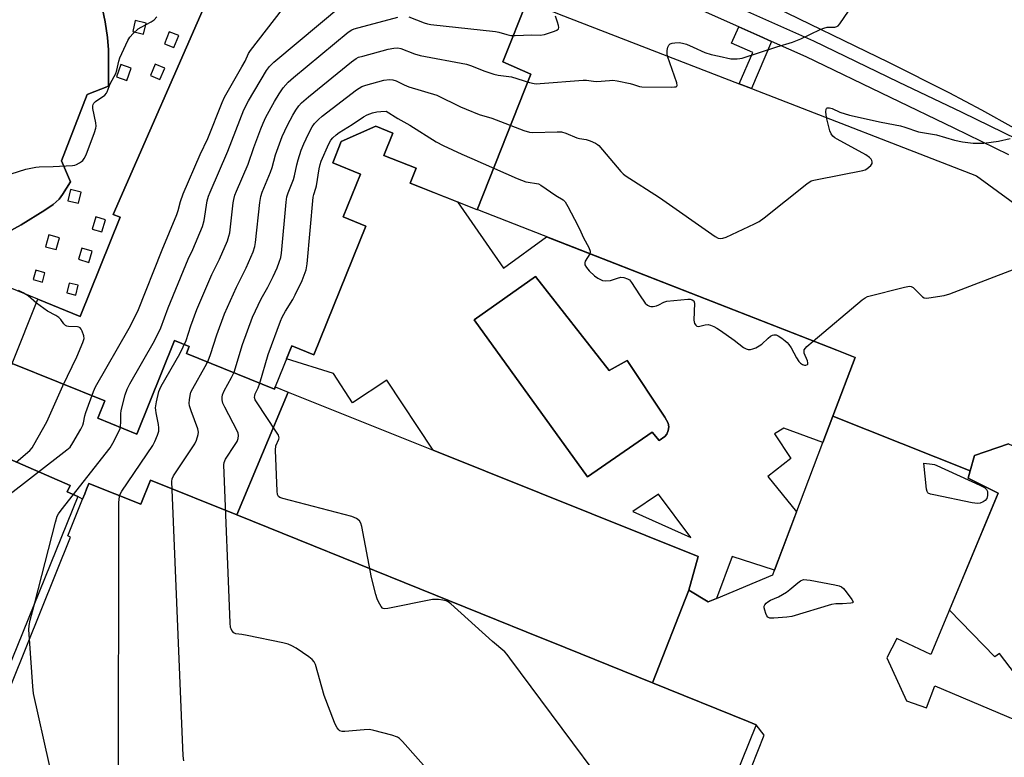
# Model space of a CAD drawing. Units: inches. Extents: x 1255765 to 1261765, y 521453 to 525454.
# Drawn here: x 1257256 to 1257590, y 524014 to 524264 of the extents above; entities that cross this region are included whole.
import ezdxf

# ---------------------------------------------------------------- set-up
doc = ezdxf.new("R2010")
doc.units = ezdxf.units.IN
doc.header["$MEASUREMENT"] = 0
for name, color, linetype in [('BLDG-Footprint', 5, 'Continuous'), ('CULTRL-Pad', 6, 'Continuous'), ('CULTRL-Swimming Pool in Ground', 4, 'Continuous'), ('TRANS-Non Street Sidewalk', 7, 'Continuous'), ('TRANS-Parking Lot', 4, 'Continuous'), ('TRANS-Road', 130, 'Continuous'), ('TRANS-Street Sidewalk', 7, 'Continuous'), ('Undefined', 1, 'Continuous')]:
    doc.layers.add(name, color=color, linetype=linetype)

msp = doc.modelspace()

# ---------------------------------------------------------------- linework, layer by layer
at = {"layer": 'BLDG-Footprint'}
for points, elevation in [([(1257428.41, 524271.06), (1257419.96, 524249.68), (1257429.37, 524245.56), (1257411.19, 524199.61), (1257388.57, 524208.54), (1257390.58, 524213.63), (1257379.62, 524217.96), (1257382.63, 524225.57), (1257376.86, 524227.85), (1257365.21, 524222.66), (1257362.3, 524215.45), (1257371.7, 524211.66), (1257365.86, 524197.18), (1257373.53, 524194.08), (1257355.9, 524150.42), (1257348.43, 524153.43), (1257342.84, 524139.59), (1257342.55, 524138.86), (1257312.78, 524150.88), (1257313.73, 524153.24), (1257308.72, 524155.26), (1257295.93, 524123.59), (1257282.7, 524128.93), (1257285.09, 524134.83), (1257253.69, 524147.51), (1257262.47, 524169.25), (1257276.81, 524163.46), (1257290.36, 524197.02), (1257287.93, 524198), (1257320.78, 524273.08)], 474.36), ([(1257591.17, 524120.29), (1257579.67, 524116.38), (1257578.2, 524111.15), (1257531.64, 524129.62), (1257539.19, 524149.59), (1257533.04, 524151.99), (1257411.43, 524199.52), (1257411.19, 524199.61), (1257429.37, 524245.56), (1257419.96, 524249.68), (1257428.41, 524271.06), (1257428.82, 524272.09), (1257432.81, 524270.51), (1257432.05, 524268.59), (1257432.46, 524268.43), (1257436.55, 524266.82), (1257439.03, 524265.84), (1257500, 524242.23), (1257504.13, 524240.63), (1257580.34, 524211.12), (1257686.56, 524133.46)], 483.3), ([(1257502.03, 524005.38), (1257508.46, 524021.54), (1257505.76, 524025.15), (1257503.06, 524026.24), (1257470.62, 524039.34), (1257482.94, 524070.68), (1257489.45, 524066.78), (1257492.23, 524067.93), (1257511.33, 524075.89), (1257511.92, 524077.45), (1257518.8, 524095.67), (1257528.28, 524120.73), (1257531.64, 524129.62), (1257578.2, 524111.15), (1257577.5, 524108.68), (1257587.7, 524103.58), (1257564.92, 524048.89), (1257553.41, 524054.32), (1257549.94, 524047.81), (1257556.67, 524033.27), (1257563.4, 524030.88), (1257566.22, 524038.26), (1257624.38, 524013.74)], 482.81), ([(1257197.46, 524011.97), (1257199.39, 524016.39), (1257196.57, 524017.62), (1257211.04, 524050.76), (1257208.73, 524051.77), (1257212.95, 524061.45), (1257214.02, 524060.98), (1257220.51, 524075.85), (1257221.76, 524075.31), (1257223.19, 524078.59), (1257220.34, 524079.84), (1257224.02, 524088.25), (1257228.49, 524086.29), (1257240.52, 524113.83), (1257242.43, 524118.21), (1257242.96, 524119.43), (1257273.32, 524106.18), (1257272.37, 524104), (1257276.02, 524102.41), (1257240.55, 524015.14), (1257238.3, 524016.06), (1257230.03, 523995.7)], 474.36)]:
    msp.add_lwpolyline(points, dxfattribs=dict(at, elevation=elevation))
for points, elevation in [([(1257342.84, 524139.59), (1257347.21, 524137.84), (1257329.81, 524096.18), (1257300.59, 524107.98), (1257297.28, 524099.8), (1257279.71, 524106.89), (1257278.92, 524104.92), (1257278.3, 524103.4), (1257277.56, 524101.56), (1257276.02, 524102.41), (1257272.37, 524104), (1257273.32, 524106.18), (1257242.96, 524119.43), (1257253.69, 524147.51), (1257285.09, 524134.83), (1257282.7, 524128.93), (1257295.93, 524123.59), (1257308.72, 524155.26), (1257313.73, 524153.24), (1257312.78, 524150.88), (1257342.55, 524138.86)], 472.56), ([(1257482.94, 524070.68), (1257470.62, 524039.34), (1257436.31, 524053.19), (1257433.16, 524054.46), (1257329.81, 524096.18), (1257347.21, 524137.84), (1257396.28, 524118.16), (1257486.07, 524082.14)], 475.27), ([(1257329.81, 524096.18), (1257433.16, 524054.46), (1257436.31, 524053.19), (1257470.62, 524039.34), (1257503.06, 524026.24), (1257505.76, 524025.15), (1257460.23, 523912.36), (1257397.62, 523937.63), (1257238.49, 524001.87), (1257273.54, 524088.69), (1257272.53, 524089.1), (1257277.56, 524101.56), (1257278.3, 524103.4), (1257278.92, 524104.92), (1257279.71, 524106.89), (1257297.28, 524099.8), (1257300.59, 524107.98)], 474.45)]:
    msp.add_lwpolyline(points, close=True, dxfattribs=dict(at, elevation=elevation))
at = {"layer": 'CULTRL-Pad'}
msp.add_lwpolyline([(1257595.73, 524109.22), (1257653.02, 524085.78), (1257657.15, 524093.6), (1257662.57, 524091.65), (1257667.35, 524078.84), (1257664.74, 524072.98), (1257652.81, 524077.76), (1257635.94, 524032.66), (1257621.25, 524025.02), (1257606.83, 524044.02), (1257597.5, 524036.94), (1257588.12, 524049.3), (1257586.57, 524048.12), (1257571.18, 524063.93), (1257587.7, 524103.58), (1257577.5, 524108.68), (1257578.2, 524111.15), (1257579.67, 524116.38), (1257591.17, 524120.29), (1257598.55, 524117.04)], close=True, dxfattribs=at)
for points in [[(1257404.56, 524202.23, 0), (1257420.18, 524179.8, 0), (1257434.72, 524190.42, 0), (1257533.04, 524151.99, 0), (1257539.19, 524149.59, 0), (1257531.64, 524129.62, 0), (1257528.28, 524120.73, 0), (1257515.03, 524125.64, 0), (1257511.95, 524123.73, 0), (1257517.51, 524115.27, 0), (1257509.67, 524109.27, 0), (1257519.39, 524097.21, 0), (1257511.92, 524077.45, 0), (1257497.63, 524082.11, 0), (1257492.23, 524067.93, 0), (1257489.45, 524066.77, 0), (1257482.94, 524070.68, 0), (1257486.07, 524082.14, 0), (1257396.28, 524118.16, 0), (1257380.62, 524141.89, 0), (1257369.02, 524134.23, 0), (1257362.52, 524144.09, 0), (1257346.69, 524149.11, 0), (1257348.43, 524153.43, 0), (1257355.9, 524150.42, 0), (1257373.53, 524194.08, 0), (1257365.86, 524197.18, 0), (1257371.7, 524211.66, 0), (1257362.3, 524215.45, 0), (1257365.21, 524222.66, 0), (1257376.86, 524227.85, 0), (1257382.63, 524225.57, 0), (1257379.62, 524217.96, 0), (1257390.58, 524213.63, 0), (1257388.57, 524208.54, 0)], [(1257430.97, 524177.01, 0), (1257410.18, 524162.3, 0), (1257448.56, 524109.12, 0), (1257470.5, 524124.26, 0), (1257472.91, 524121.4, 0), (1257474.81, 524122.78, 0), (1257475.48, 524123.53, 0), (1257475.96, 524124.77, 0), (1257476.19, 524126.09, 0), (1257475.88, 524127.29, 0), (1257474.78, 524129.37, 0), (1257462.04, 524148.53, 0), (1257455.92, 524145.14, 0)], [(1257463.97, 524097.35, 0), (1257483.54, 524088.6, 0), (1257472.59, 524103.21, 0)]]:
    msp.add_polyline3d(points, close=True, dxfattribs=at)
at = {"layer": 'CULTRL-Swimming Pool in Ground'}
msp.add_lwpolyline([(1257430.97, 524177.01), (1257455.92, 524145.14), (1257462.04, 524148.53), (1257474.78, 524129.37), (1257475.88, 524127.29), (1257476.19, 524126.09), (1257475.96, 524124.77), (1257475.48, 524123.53), (1257474.81, 524122.78), (1257472.91, 524121.4), (1257470.5, 524124.26), (1257448.56, 524109.12), (1257410.18, 524162.3)], close=True, dxfattribs=at)
at = {"layer": 'TRANS-Non Street Sidewalk'}
msp.add_lwpolyline([(1257510.94, 524256.6), (1257504.13, 524240.63), (1257500, 524242.23), (1257504.56, 524252.9), (1257497.38, 524256.02), (1257499.81, 524261.58), (1257506.91, 524258.41)], close=True, dxfattribs=at)
for points in [[(1257320.78, 524273.08, 0), (1257287.93, 524198, 0), (1257290.36, 524197.02, 0), (1257276.81, 524163.46, 0), (1257262.47, 524169.25, 0), (1257237.84, 524179.39, 0)], [(1257249.97, 524190.77, 0), (1257256.78, 524194.47, 0), (1257264.81, 524199.39, 0), (1257267.61, 524201.4, 0), (1257269.61, 524203.16, 0), (1257270.81, 524204.77, 0), (1257273.48, 524209.06, 0), (1257270.49, 524216.12, 0), (1257279.11, 524238.64, 0), (1257286.33, 524241.48, 0), (1257286.41, 524253.81, 0), (1257286.02, 524257.98, 0), (1257285.21, 524263.2, 0), (1257284.21, 524268.05, 0)]]:
    msp.add_polyline3d(points, dxfattribs=at)
for points in [[(1257298.25, 524259.08, 0), (1257299.14, 524262.79, 0), (1257295.44, 524263.68, 0), (1257294.55, 524259.97, 0)], [(1257310.14, 524258.61, 0), (1257306.94, 524259.86, 0), (1257305.35, 524255.79, 0), (1257308.54, 524254.53, 0)], [(1257292.55, 524243.37, 0), (1257294.04, 524247.56, 0), (1257290.57, 524248.79, 0), (1257289.08, 524244.6, 0)], [(1257300.61, 524245.06, 0), (1257303.8, 524243.71, 0), (1257305.4, 524247.52, 0), (1257302.21, 524248.86, 0)], [(1257277.09, 524205.53, 0), (1257273.53, 524206.4, 0), (1257272.62, 524202.66, 0), (1257276.18, 524201.79, 0)], [(1257285.36, 524196.19, 0), (1257282.03, 524197.19, 0), (1257280.79, 524193.06, 0), (1257284.12, 524192.06, 0)], [(1257268.62, 524186.09, 0), (1257269.71, 524190.06, 0), (1257266.14, 524191.04, 0), (1257265.04, 524187.08, 0)], [(1257280.83, 524185.55, 0), (1257277.34, 524186.61, 0), (1257276.19, 524182.82, 0), (1257279.68, 524181.76, 0)], [(1257260.88, 524175.92, 0), (1257263.95, 524175.05, 0), (1257264.85, 524178.25, 0), (1257261.78, 524179.11, 0)], [(1257272.25, 524171.45, 0), (1257275.29, 524170.7, 0), (1257276.1, 524174.01, 0), (1257273.06, 524174.75, 0)]]:
    msp.add_polyline3d(points, close=True, dxfattribs=at)
at = {"layer": 'TRANS-Parking Lot'}
msp.add_lwpolyline([(1257284.21, 524268.05), (1257285.21, 524263.2), (1257286.02, 524257.98), (1257286.41, 524253.81), (1257286.33, 524241.48), (1257279.11, 524238.64), (1257270.49, 524216.12), (1257273.48, 524209.06), (1257270.81, 524204.77), (1257269.61, 524203.16), (1257267.61, 524201.4), (1257264.81, 524199.39), (1257256.78, 524194.47), (1257249.97, 524190.77)], dxfattribs=at)
at = {"layer": 'TRANS-Road'}
msp.add_polyline3d([(1257593.15, 524227.18, 0), (1257582.18, 524233.29, 0), (1257571.11, 524239.2, 0), (1257550.69, 524249.47, 0), (1257508.8, 524269.8, 0), (1257484.08, 524281.79, 0), (1257397.47, 524321.61, 0), (1257322.17, 524358.73, 0), (1257308.89, 524365.28, 0), (1257231.6, 524401.52, 0)], dxfattribs=at)
at = {"layer": 'TRANS-Street Sidewalk'}
for points in [[(1257474.34, 524279.54), (1257525.09, 524256.85), (1257525.18, 524256.81), (1257553.78, 524242.97), (1257575.37, 524232.66), (1257594.1, 524223.53)], [(1257591.34, 524218.19), (1257572.77, 524227.26), (1257551.18, 524237.57), (1257522.6, 524251.39), (1257510.94, 524256.6), (1257506.91, 524258.41), (1257499.81, 524261.58), (1257471.83, 524274.09)]]:
    msp.add_lwpolyline(points, dxfattribs=at)
at = {"layer": 'Undefined'}
for points, elevation in [([(1257251.04, 524101.72), (1257272.26, 524118.21), (1257273.35, 524119.21), (1257274.33, 524120.67), (1257276.96, 524125.31), (1257277.62, 524126.62), (1257277.89, 524127.45), (1257278.38, 524129.74), (1257278.72, 524130.86), (1257281.32, 524138.02), (1257282, 524139.64), (1257293.37, 524159.48), (1257296.24, 524165.19), (1257304.52, 524186.04), (1257309.52, 524198), (1257309.96, 524199.3), (1257310.72, 524202.38), (1257311.68, 524205.02), (1257317.36, 524218.25), (1257319.96, 524223.76), (1257324.86, 524235.91), (1257325.64, 524237.68), (1257331.55, 524247.98), (1257332.62, 524249.97), (1257333.81, 524252.53), (1257334.43, 524253.55), (1257350.73, 524274.66)], 474), ([(1257261.38, 524066.4), (1257268.42, 524093.8), (1257269.02, 524095.79), (1257269.43, 524096.56), (1257270.3, 524097.77), (1257286.92, 524118.97), (1257287.86, 524120.47), (1257289.81, 524124.43), (1257290.26, 524125.5), (1257290.47, 524126.33), (1257290.53, 524127.49), (1257290.48, 524130.42), (1257290.61, 524131.57), (1257292.05, 524136.91), (1257292.67, 524138.83), (1257293.62, 524140.66), (1257301.96, 524155.16), (1257304.12, 524159.61), (1257306.61, 524166.34), (1257312.56, 524180.9), (1257313.37, 524182.81), (1257314.97, 524186.15), (1257318.24, 524193.95), (1257318.77, 524195.97), (1257319.78, 524202.59), (1257320.25, 524204.22), (1257320.75, 524205.58), (1257326.73, 524219.48), (1257332.23, 524233.46), (1257333.83, 524236.45), (1257339.82, 524246.76), (1257340.87, 524248.12), (1257342.4, 524249.53), (1257365.73, 524269.17)], 476), ([(1257253.35, 524211.73), (1257258.41, 524213.3), (1257260.09, 524213.71), (1257261.76, 524214), (1257262.91, 524214.11), (1257267.62, 524214.23), (1257274.13, 524214.54), (1257274.99, 524214.7), (1257275.53, 524214.89), (1257276.56, 524215.43), (1257277.26, 524215.92), (1257277.66, 524216.31), (1257278.15, 524216.96), (1257278.79, 524218.18), (1257281.63, 524225.71), (1257282.08, 524227.17), (1257282.15, 524227.94), (1257282.07, 524229), (1257281.1, 524233.93), (1257281.04, 524234.76), (1257281.14, 524235.26), (1257281.41, 524235.68), (1257282.01, 524236.22), (1257285.07, 524238.41), (1257285.64, 524239.04), (1257285.93, 524239.51), (1257286.9, 524242.29), (1257288.32, 524244.69), (1257288.82, 524245.76), (1257289.15, 524246.86), (1257289.85, 524249.97), (1257290.23, 524251.08), (1257292.92, 524256.93), (1257293.58, 524258.09), (1257294.73, 524259.34), (1257296.45, 524260.82), (1257297.45, 524261.44), (1257300.83, 524263.28), (1257301.8, 524263.93), (1257302.75, 524264.92)], 472), ([(1257289.78, 523997.42), (1257289.9, 524100.39), (1257290.03, 524102.45), (1257290.31, 524103.25), (1257290.9, 524104.26), (1257301.34, 524119.73), (1257302.01, 524121.04), (1257302.9, 524123.23), (1257303.36, 524124.62), (1257303.46, 524125.73), (1257303.3, 524126.86), (1257302.47, 524130.82), (1257302.34, 524131.67), (1257302.31, 524132.53), (1257302.62, 524134.56), (1257303.37, 524138.02), (1257303.7, 524138.83), (1257304.25, 524139.87), (1257310.55, 524150.83), (1257311.69, 524153.16), (1257312.62, 524155.33), (1257314.28, 524160.31), (1257316.31, 524165.76), (1257321.38, 524177.7), (1257323.94, 524182.89), (1257326.62, 524189.07), (1257327.16, 524190.69), (1257327.41, 524191.81), (1257328.63, 524201.88), (1257328.82, 524203.06), (1257329.2, 524204.49), (1257329.71, 524205.85), (1257333.62, 524215.01), (1257335.59, 524220.66), (1257337.94, 524227.02), (1257338.69, 524228.92), (1257339.66, 524230.95), (1257342.6, 524236.3), (1257344.12, 524238.83), (1257345.5, 524240.85), (1257347.24, 524242.79), (1257349, 524244.36), (1257367.53, 524259.69), (1257368.72, 524260.55), (1257369.51, 524260.92), (1257384.3, 524264.82)], 478), ([(1257388.03, 524264.9), (1257393.23, 524262.9), (1257394.39, 524262.57), (1257395.56, 524262.38), (1257417.44, 524259.92), (1257418.61, 524259.72), (1257421.29, 524258.94), (1257422.63, 524258.67), (1257424.1, 524258.63), (1257429.74, 524258.84), (1257432.56, 524258.68), (1257433.99, 524258.98), (1257437.42, 524260.08), (1257438.19, 524260.41), (1257438.72, 524260.86), (1257438.83, 524261.29), (1257438.76, 524262.06), (1257438.46, 524263.17), (1257437.75, 524265.11)], 478), ([(1257475.71, 524251.64), (1257475.57, 524252.45), (1257475.61, 524253.56), (1257475.8, 524254.63), (1257476.1, 524255.31), (1257476.63, 524255.76), (1257477.31, 524256.04), (1257478.14, 524256.17), (1257479.59, 524256.19), (1257480.81, 524256.07), (1257482.1, 524255.69), (1257484.42, 524254.72), (1257488.28, 524252.88), (1257490.46, 524252.16), (1257493.15, 524251.65), (1257497.13, 524250.74), (1257499.31, 524250.67), (1257500.13, 524250.78), (1257500.98, 524250.99), (1257512.72, 524254.81), (1257518, 524256.33), (1257520.86, 524257.53), (1257527.39, 524260.63), (1257528.65, 524261.15), (1257529.73, 524261.41), (1257532.31, 524261.45), (1257533.07, 524261.64), (1257533.49, 524261.93), (1257534.04, 524262.53), (1257537.01, 524266.81)], 480), ([(1257311.89, 524012.86), (1257311.69, 524014.62), (1257307.83, 524107.57), (1257307.95, 524108.42), (1257308.42, 524109.45), (1257315.55, 524120.28), (1257316.15, 524121.58), (1257316.71, 524123.47), (1257316.79, 524124.28), (1257316.57, 524125.39), (1257314.32, 524131.48), (1257313.81, 524133.15), (1257313.73, 524134.01), (1257313.81, 524135.17), (1257314, 524136.63), (1257314.26, 524137.76), (1257314.87, 524139.07), (1257319.11, 524146.43), (1257320.1, 524148.43), (1257320.92, 524150.5), (1257323.06, 524157.26), (1257325.68, 524164.36), (1257329.7, 524173.39), (1257333.03, 524179.9), (1257335.38, 524185.28), (1257335.93, 524187.1), (1257336.19, 524188.5), (1257337.6, 524202.06), (1257337.93, 524204.03), (1257338.45, 524205.58), (1257341.27, 524212.27), (1257341.8, 524213.9), (1257342.97, 524218.17), (1257345.15, 524224.35), (1257346.97, 524228.26), (1257348.76, 524231.58), (1257349.81, 524233.33), (1257350.84, 524234.74), (1257351.74, 524235.78), (1257354.04, 524237.87), (1257368.63, 524249.64), (1257370.29, 524250.86), (1257371.08, 524251.23), (1257372.49, 524251.66), (1257381.09, 524253.94), (1257383.03, 524254.35), (1257384.3, 524254.41), (1257385.38, 524254.25), (1257390.03, 524252.35), (1257391.94, 524251.81), (1257407.6, 524248.91), (1257408.98, 524248.45), (1257413.83, 524246.52), (1257416.89, 524245.51), (1257418.3, 524245.22), (1257422.84, 524244.6), (1257428.9, 524242.72), (1257430.5, 524242.35), (1257431.33, 524242.28), (1257432.51, 524242.31), (1257447.07, 524243.46), (1257448.23, 524243.44), (1257450.64, 524243.09), (1257451.72, 524243.01), (1257456.05, 524243.39), (1257457.2, 524243.43), (1257458.66, 524243.24), (1257463.01, 524242.36), (1257464.15, 524242.06), (1257466.16, 524241.38), (1257467, 524241.23), (1257476.94, 524241.16), (1257478.09, 524241.19), (1257478.57, 524241.28), (1257478.89, 524241.48), (1257478.96, 524241.65), (1257478.85, 524242.58), (1257475.71, 524251.64)], 480), ([(1257397.47, 524006.47), (1257385.98, 524019.44), (1257384.97, 524020.46), (1257384.27, 524020.94), (1257382.3, 524021.58), (1257376.21, 524023.19), (1257374.75, 524023.46), (1257372.97, 524023.43), (1257366.38, 524022.84), (1257365.52, 524022.86), (1257364.75, 524023.11), (1257364.32, 524023.45), (1257363.76, 524024.1), (1257363.33, 524024.86), (1257362.88, 524025.93), (1257359.38, 524035.05), (1257356.45, 524045.5), (1257356, 524046.46), (1257355.37, 524047.24), (1257354.23, 524048.12), (1257349.89, 524051.03), (1257348.42, 524051.85), (1257347.16, 524052.41), (1257345.45, 524052.86), (1257333.31, 524055.38), (1257331.56, 524055.68), (1257329.51, 524055.89), (1257328.84, 524056.24), (1257328.11, 524057.07), (1257327.85, 524057.57), (1257327.7, 524058.12), (1257327.57, 524059.6), (1257325.37, 524113.16), (1257325.49, 524114.01), (1257325.97, 524115.06), (1257329.3, 524120.05), (1257329.9, 524121.08), (1257330.27, 524122.1), (1257330.4, 524123.11), (1257330.25, 524123.91), (1257329.92, 524124.72), (1257325.73, 524132.71), (1257325.1, 524134.06), (1257324.85, 524135.19), (1257324.86, 524136.07), (1257324.97, 524136.94), (1257325.49, 524138.27), (1257328.07, 524142.78), (1257328.88, 524144.56), (1257331.74, 524153.93), (1257335.17, 524163.23), (1257338.11, 524169.4), (1257340.3, 524173.32), (1257342.11, 524176.92), (1257343.52, 524179.94), (1257344.2, 524181.8), (1257344.68, 524183.45), (1257344.92, 524184.91), (1257346.56, 524202.21), (1257346.8, 524203.98), (1257347.19, 524205.31), (1257349.01, 524209.78), (1257349.37, 524211.09), (1257350.11, 524214.82), (1257350.55, 524216.51), (1257351.62, 524219.78), (1257352.53, 524221.91), (1257354.12, 524225.33), (1257355.36, 524227.62), (1257356.16, 524228.78), (1257357.45, 524230.2), (1257358.74, 524231.3), (1257370.4, 524240.16), (1257372.12, 524241.32), (1257373.51, 524241.82), (1257379.58, 524243.47), (1257381.5, 524243.7), (1257382.71, 524243.6), (1257383.75, 524243.23), (1257386.52, 524241.92), (1257388.04, 524241.28), (1257397.61, 524238.39), (1257405.55, 524234.48), (1257407.46, 524233.65), (1257411.89, 524231.9), (1257416.22, 524230.64), (1257426.98, 524226.43), (1257428.93, 524225.92), (1257430.07, 524225.79), (1257438.34, 524226.02), (1257439.8, 524225.97), (1257441.3, 524225.56), (1257445, 524223.93), (1257445.85, 524223.73), (1257448.17, 524223.42), (1257449.52, 524222.98), (1257451.31, 524222.14), (1257452.02, 524221.68), (1257452.45, 524221.31), (1257459.91, 524212.6), (1257460.71, 524211.75), (1257461.38, 524211.19), (1257473.02, 524203.78), (1257491.84, 524190.51), (1257492.86, 524189.97), (1257493.63, 524189.82), (1257494.47, 524189.93), (1257495.55, 524190.34), (1257505.15, 524194.83), (1257506.71, 524195.64), (1257508.39, 524196.87), (1257522.92, 524208.38), (1257524.39, 524209.35), (1257525.21, 524209.63), (1257526.36, 524209.89), (1257541.83, 524212.85), (1257542.66, 524213.14), (1257543.17, 524213.43), (1257543.89, 524213.96), (1257544.53, 524214.56), (1257544.96, 524215.24), (1257545.01, 524215.81), (1257544.9, 524216.3), (1257544.69, 524216.75), (1257544.14, 524217.34), (1257542.88, 524218.14), (1257533.14, 524223.5), (1257532.38, 524223.97), (1257531.71, 524224.51), (1257531.1, 524225.35), (1257530.67, 524226.31), (1257529.52, 524230.8)], 482), ([(1257471.8, 523981), (1257422.28, 524047.73), (1257421.37, 524048.92), (1257420.56, 524049.79), (1257416.37, 524053.3), (1257402.31, 524066.05), (1257401.42, 524066.74), (1257400.69, 524067.11), (1257399.59, 524067.35), (1257398.16, 524067.51), (1257397.01, 524067.56), (1257396.14, 524067.5), (1257380.99, 524064.49), (1257379.89, 524064.4), (1257379.41, 524064.51), (1257379.21, 524064.64), (1257378.7, 524065.22), (1257377.84, 524066.74), (1257377.36, 524067.82), (1257376.94, 524069.19), (1257375.48, 524074.97), (1257372.17, 524092.27), (1257371.86, 524093.4), (1257371.38, 524094.16), (1257370.3, 524095.01), (1257369.6, 524095.38), (1257368.81, 524095.67), (1257345.4, 524101.72), (1257344.37, 524102.07), (1257343.88, 524102.47), (1257343.59, 524103.13), (1257343.46, 524104.26), (1257342.92, 524118.18), (1257343.07, 524119.6), (1257344.1, 524121.89), (1257344.15, 524122.27), (1257344.09, 524122.72), (1257343.88, 524123.23), (1257343.29, 524124.23), (1257336.51, 524134.46), (1257336.08, 524135.22), (1257335.85, 524135.99), (1257335.87, 524136.7), (1257336.02, 524137.19), (1257337.01, 524139.22), (1257337.59, 524140.8), (1257340.43, 524150.6), (1257344.56, 524161.82), (1257345.17, 524163.15), (1257346.28, 524165.21), (1257348.76, 524169.19), (1257349.6, 524170.75), (1257352, 524175.66), (1257353.29, 524179.27), (1257353.64, 524181.31), (1257355.69, 524203.86), (1257355.89, 524204.8), (1257356.61, 524206.86), (1257356.83, 524207.7), (1257357.66, 524213.5), (1257358.01, 524214.92), (1257358.38, 524216.02), (1257360.98, 524221.91), (1257361.69, 524223.14), (1257362.39, 524223.97), (1257363.48, 524224.98), (1257364.48, 524225.74), (1257368.87, 524228.48), (1257372.7, 524231.07), (1257373.94, 524231.76), (1257375.82, 524232.39), (1257377.2, 524232.73), (1257378.54, 524232.9), (1257380.37, 524233.02), (1257384.36, 524230.5), (1257388.44, 524228.27), (1257397.37, 524222.6), (1257399.66, 524221.32), (1257405.99, 524218.37), (1257409.43, 524216.93), (1257424.73, 524210.13), (1257427.65, 524209.06), (1257428.49, 524208.89), (1257431.35, 524208.52), (1257431.96, 524208.34), (1257432.73, 524207.94), (1257437.83, 524204.36), (1257440.34, 524202.97), (1257441.07, 524202.24), (1257441.95, 524200.74), (1257445.33, 524194.2), (1257446.37, 524192.09), (1257447.2, 524190.06), (1257448.99, 524186.82), (1257449.47, 524185.57), (1257449.5, 524185.08), (1257449.39, 524184.69)], 484), ([(1257529.52, 524230.8), (1257529.29, 524232.73), (1257529.38, 524233.69), (1257529.48, 524233.87), (1257529.78, 524234.07), (1257530.18, 524234.15), (1257530.6, 524234.12), (1257531.49, 524233.84), (1257534.02, 524232.7), (1257537.34, 524231.62), (1257548.05, 524229.23), (1257554.64, 524227.97), (1257556.05, 524227.58), (1257560.7, 524225.99), (1257566.79, 524224.91), (1257572.94, 524223.16), (1257575.58, 524222.55), (1257579.23, 524222.11), (1257582.81, 524222.09), (1257587.8, 524222.84), (1257591.72, 524223.78)], 482), ([(1257525.05, 524155.12), (1257541.66, 524169.1), (1257542.62, 524169.79), (1257543.41, 524170.16), (1257555.91, 524173.38), (1257557.63, 524173.69), (1257558.16, 524173.64), (1257558.84, 524173.29), (1257559.47, 524172.73), (1257561.68, 524170.4), (1257562.1, 524170.05), (1257562.56, 524169.8), (1257563.35, 524169.69), (1257564.19, 524169.74), (1257569.35, 524170.52), (1257571.33, 524171.15), (1257598.45, 524181.5), (1257600.17, 524181.99), (1257606.86, 524183.49), (1257610.25, 524184.47), (1257612.16, 524185.17), (1257613.54, 524186.06), (1257614.18, 524186.38)], 484), ([(1257449.39, 524184.69), (1257447.82, 524182.17), (1257447.64, 524181.57), (1257447.73, 524180.89), (1257448.22, 524179.98), (1257449.19, 524178.88), (1257450.91, 524177.22), (1257452.11, 524176.36), (1257453.71, 524175.6), (1257454.79, 524175.46), (1257456.4, 524175.65), (1257458.74, 524176.44), (1257459.86, 524176.71), (1257460.92, 524176.65), (1257462.16, 524176.23), (1257462.8, 524175.79), (1257463.49, 524174.97), (1257466.15, 524170.79), (1257468.11, 524167.99), (1257468.89, 524167.28), (1257469.54, 524166.93), (1257470, 524166.78), (1257470.87, 524166.77), (1257471.94, 524167.04), (1257472.72, 524167.36), (1257474.4, 524168.31), (1257475.5, 524168.59), (1257482.55, 524169.27), (1257483.41, 524169.26), (1257484.09, 524169.07), (1257484.57, 524168.68), (1257484.78, 524167.99), (1257484.64, 524162.14), (1257484.88, 524161.08), (1257485.31, 524160.44), (1257485.65, 524160.19), (1257486.22, 524160.06), (1257486.68, 524160.11), (1257488.42, 524160.59), (1257489.46, 524160.69), (1257490.28, 524160.5), (1257491.34, 524160.06), (1257492.38, 524159.52), (1257493.63, 524158.71), (1257498.28, 524155.45), (1257501.39, 524152.97), (1257502.29, 524152.49), (1257503.06, 524152.28), (1257503.83, 524152.25), (1257504.58, 524152.42), (1257505.55, 524152.8), (1257506.71, 524153.45), (1257507.63, 524154.08), (1257509.73, 524156.09), (1257510.59, 524156.73), (1257511.28, 524157.1), (1257511.73, 524157.25), (1257512.45, 524157.18), (1257513.18, 524156.83), (1257514.4, 524156.06), (1257515.59, 524155.23), (1257516.24, 524154.67), (1257516.78, 524153.99), (1257517.57, 524152.76), (1257519.39, 524149.44), (1257520.17, 524148.22), (1257520.73, 524147.63), (1257521.36, 524147.19), (1257522.03, 524146.93), (1257522.51, 524146.92), (1257523.1, 524147.17), (1257523.21, 524147.32), (1257523.26, 524147.7), (1257523.07, 524148.41), (1257522.02, 524151.02), (1257521.92, 524151.67), (1257522.01, 524152.09), (1257522.39, 524152.7), (1257522.91, 524153.27), (1257525.05, 524155.12)], 484), ([(1257261.92, 524167.89), (1257259.12, 524170.39), (1257258.41, 524170.89), (1257257.41, 524171.46), (1257255.86, 524172.25)], 472), ([(1257255.14, 524114.05), (1257259.66, 524118.04), (1257260.45, 524118.93), (1257261.09, 524119.92), (1257265.45, 524127.69), (1257270.92, 524139.93), (1257275.68, 524149.76), (1257277.71, 524154.64), (1257278.11, 524156), (1257278.06, 524156.82), (1257277.48, 524158.42), (1257277.09, 524159.16), (1257276.77, 524159.56), (1257276.36, 524159.82), (1257275.86, 524159.95), (1257272.77, 524160.08), (1257272.24, 524160.2), (1257271.79, 524160.41), (1257271.21, 524160.89), (1257270.18, 524162.44), (1257269.53, 524163.13), (1257268.57, 524163.75), (1257265.75, 524165.22), (1257261.92, 524167.89)], 472), ([(1257259.62, 524054.21), (1257259.42, 524057.29), (1257259.47, 524058.76), (1257259.85, 524060.5), (1257261.38, 524066.4)], 476), ([(1257275.84, 523986.79), (1257275.47, 523987.68), (1257269.53, 523999.61), (1257268.88, 524001.54), (1257267.01, 524008.29), (1257266.26, 524012.02), (1257260.94, 524035.71), (1257260.7, 524038.06), (1257259.62, 524054.21)], 476)]:
    msp.add_lwpolyline(points, dxfattribs=dict(at, elevation=elevation))
at = {"layer": 'Undefined', "elevation": 486}
for points in [[(1257580.67, 524100.1), (1257578.92, 524100.34), (1257565.85, 524102.98), (1257564.72, 524103.25), (1257564.01, 524103.57), (1257563.83, 524103.72), (1257563.59, 524104.14), (1257563.39, 524104.93), (1257562.51, 524113.76), (1257565.29, 524113.42), (1257566.11, 524113.24), (1257566.94, 524112.94), (1257581.5, 524106.27), (1257583.06, 524105.45), (1257583.67, 524104.86), (1257584.03, 524104.14), (1257584.12, 524103.62), (1257584.12, 524102.8), (1257583.88, 524101.78), (1257583.3, 524101.04), (1257582.62, 524100.6), (1257581.53, 524100.2)], [(1257534.91, 524066.12), (1257532.69, 524066.11), (1257531.21, 524065.88), (1257517.82, 524061.79), (1257516.08, 524061.56), (1257511.67, 524061.24), (1257510.29, 524061.28), (1257509.84, 524061.46), (1257509.65, 524061.61), (1257509.36, 524062.03), (1257509, 524062.8), (1257508.63, 524063.91), (1257508.45, 524064.74), (1257508.47, 524065.27), (1257508.64, 524065.72), (1257509.09, 524066.34), (1257509.64, 524066.81), (1257510.56, 524067.31), (1257513.24, 524068.49), (1257516, 524070.08), (1257517.16, 524070.91), (1257519.84, 524073.23), (1257520.78, 524073.86), (1257521.77, 524074.38), (1257524.05, 524074.05), (1257532.39, 524072.47), (1257533.83, 524072.14), (1257534.62, 524071.8), (1257535.25, 524071.25), (1257536.19, 524070.12), (1257538.14, 524067.51), (1257538.53, 524066.71), (1257538.41, 524066.46), (1257537.82, 524066.28)]]:
    msp.add_lwpolyline(points, close=True, dxfattribs=at)

doc.saveas('drawing.dxf')
